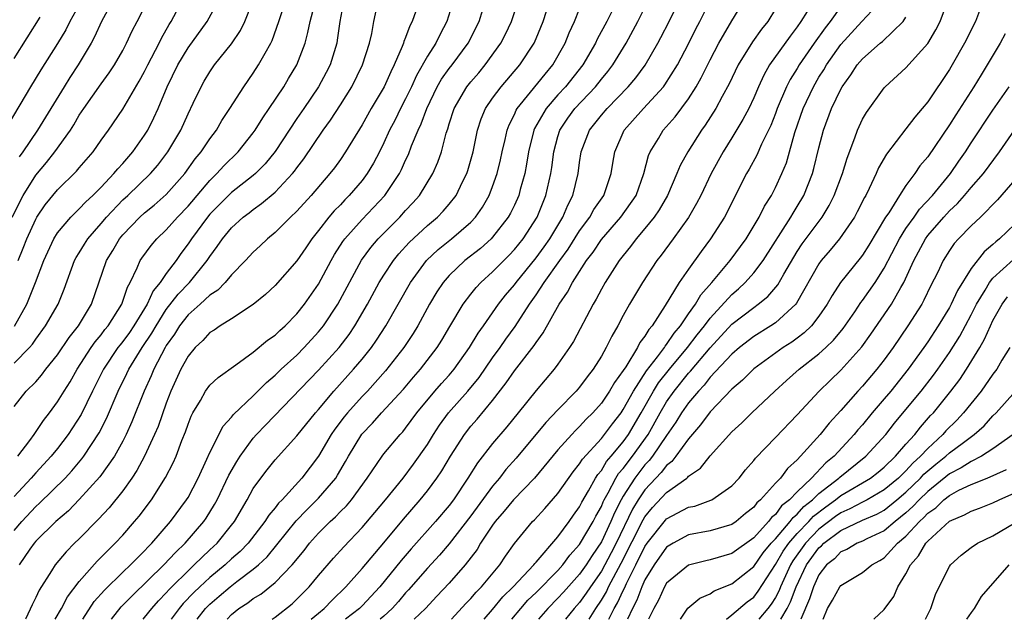
# Model space of a CAD drawing. Units: inches. Extents: x 2502000 to 2505000, y 1482000 to 1485000.
# Drawn here: x 2502870 to 2502960, y 1482000 to 1482055 of the extents above; entities that cross this region are included whole.
import ezdxf

# ---------------------------------------------------------------- set-up
doc = ezdxf.new("R2010")
doc.units = ezdxf.units.IN
doc.header["$MEASUREMENT"] = 0
doc.layers.add('LD25021482_2ft', color=206, linetype='Continuous')

msp = doc.modelspace()

# ---------------------------------------------------------------- linework, layer by layer
at = {"layer": 'LD25021482_2ft'}
for points, elevation in [([(2502869, 1482023.552), (2502870.426, 1482025), (2502870.692, 1482025.308), (2502871, 1482025.768), (2502871.903, 1482027), (2502873.064, 1482029), (2502873.618, 1482030.382), (2502874.573, 1482033), (2502874.722, 1482033.278), (2502875, 1482033.708), (2502875.474, 1482034.526), (2502875.775, 1482035), (2502877, 1482036.407), (2502877.489, 1482037), (2502879, 1482038.589), (2502879.452, 1482039), (2502881.557, 1482041), (2502882.226, 1482041.774), (2502883.151, 1482043), (2502884.327, 1482045), (2502885, 1482046.505), (2502885.481, 1482047.481), (2502886.19, 1482049), (2502886.487, 1482049.513), (2502887, 1482050.367), (2502887.441, 1482051), (2502889, 1482052.955), (2502889.825, 1482054.175), (2502890.22, 1482055), (2502891.572, 1482058.428)], 7798), ([(2502875.241, 1482057), (2502874.139, 1482055), (2502873.758, 1482054.242), (2502873, 1482052.958), (2502871.463, 1482050.537), (2502870.52, 1482049), (2502868.468, 1482045.532)], 7788), ([(2502868.843, 1482037), (2502869.839, 1482039), (2502871, 1482040.857), (2502871.977, 1482042.023), (2502872.754, 1482043), (2502874.179, 1482045), (2502874.499, 1482045.501), (2502875, 1482046.368), (2502875.414, 1482047), (2502877, 1482049.267), (2502877.739, 1482050.261), (2502878.226, 1482051), (2502879, 1482052.344), (2502879.349, 1482053), (2502879.862, 1482054.137), (2502880.32, 1482055), (2502881.322, 1482057)], 7792), ([(2502899.335, 1482057), (2502898.939, 1482055), (2502898.721, 1482053.279), (2502898.667, 1482053), (2502898.049, 1482051), (2502897.699, 1482050.301), (2502896.985, 1482049), (2502895.638, 1482047), (2502895, 1482046.08), (2502893, 1482043.035), (2502892.09, 1482041.909), (2502891.191, 1482041), (2502891, 1482040.835), (2502889, 1482039.267), (2502887, 1482037.269), (2502886.772, 1482037), (2502885.307, 1482035), (2502885, 1482034.53), (2502884.347, 1482033.653), (2502883.893, 1482033), (2502883, 1482031.822), (2502882.437, 1482031), (2502881.78, 1482030.22), (2502881.24, 1482029), (2502880.011, 1482027), (2502879.601, 1482026.399), (2502879, 1482025.564), (2502878.743, 1482025.257), (2502878.554, 1482025), (2502877.215, 1482023), (2502876.207, 1482021), (2502875.158, 1482018.842), (2502874.387, 1482017.613), (2502873.981, 1482017), (2502873, 1482015.718), (2502872.42, 1482015), (2502871, 1482013.476), (2502870.578, 1482013), (2502869, 1482011.291)], 7804), ([(2502869, 1482019.587), (2502870.108, 1482021), (2502871, 1482021.858), (2502871.535, 1482022.465), (2502871.933, 1482023), (2502873, 1482024.34), (2502874.064, 1482025.936), (2502874.92, 1482027), (2502876.129, 1482029), (2502877.502, 1482033), (2502878.07, 1482033.93), (2502878.686, 1482035), (2502879, 1482035.38), (2502880.56, 1482037), (2502881, 1482037.4), (2502881.891, 1482038.109), (2502883, 1482039.077), (2502884.694, 1482041), (2502885.65, 1482042.35), (2502886.204, 1482043), (2502887, 1482044.21), (2502887.602, 1482045), (2502888.11, 1482045.89), (2502888.839, 1482047), (2502890.114, 1482049), (2502891, 1482050.246), (2502891.491, 1482051), (2502892.077, 1482052.077), (2502892.614, 1482053), (2502892.743, 1482053.257), (2502893.342, 1482055), (2502893.978, 1482057)], 7800), ([(2502869.029, 1482026.97), (2502870.186, 1482029), (2502870.977, 1482031), (2502871.732, 1482033), (2502872.657, 1482035), (2502873, 1482035.549), (2502874.234, 1482037), (2502874.607, 1482037.393), (2502875, 1482037.756), (2502875.591, 1482038.409), (2502876.235, 1482039), (2502877, 1482039.766), (2502878.19, 1482041), (2502878.546, 1482041.454), (2502879, 1482041.933), (2502879.927, 1482043), (2502881, 1482044.531), (2502881.292, 1482045), (2502881.865, 1482046.134), (2502882.255, 1482047), (2502883.081, 1482049), (2502884.064, 1482051), (2502885, 1482052.566), (2502886.752, 1482055), (2502887.835, 1482057)], 7796), ([(2502869.351, 1482015), (2502870.446, 1482016.446), (2502870.855, 1482017), (2502871.704, 1482018.296), (2502872.255, 1482019), (2502873, 1482019.993), (2502873.607, 1482021), (2502874.148, 1482021.852), (2502874.811, 1482023), (2502876.103, 1482025), (2502876.464, 1482025.536), (2502877, 1482026.169), (2502877.352, 1482026.648), (2502877.647, 1482027), (2502878.918, 1482029), (2502879.428, 1482030.572), (2502879.683, 1482031), (2502880.333, 1482032.333), (2502880.6, 1482033), (2502880.761, 1482033.239), (2502881.597, 1482034.403), (2502882.125, 1482035), (2502883, 1482035.816), (2502884.021, 1482037), (2502885, 1482038.015), (2502887, 1482040.376), (2502887.653, 1482041), (2502888.288, 1482041.712), (2502889.609, 1482043), (2502891, 1482044.76), (2502891.169, 1482045), (2502891.859, 1482046.141), (2502892.47, 1482047), (2502893.804, 1482049), (2502894.247, 1482049.754), (2502895.01, 1482051), (2502895.766, 1482053), (2502896.026, 1482053.974), (2502896.219, 1482055), (2502896.749, 1482057)], 7802), ([(2502869.379, 1482033), (2502869.853, 1482034.147), (2502870.173, 1482035), (2502871, 1482036.814), (2502871.111, 1482037), (2502871.877, 1482038.123), (2502873, 1482039.505), (2502874.757, 1482041.243), (2502875, 1482041.549), (2502876.261, 1482043), (2502877, 1482044.069), (2502877.671, 1482045), (2502879, 1482046.947), (2502880.506, 1482049.494), (2502881, 1482050.402), (2502881.292, 1482051), (2502882.337, 1482053), (2502882.544, 1482053.456), (2502883.266, 1482054.734), (2502883.436, 1482055), (2502884.67, 1482057.33)], 7794), ([(2502878.128, 1482057), (2502877.042, 1482055), (2502876.412, 1482053.588), (2502876.091, 1482053), (2502874.907, 1482051), (2502874.142, 1482049.859), (2502873.597, 1482049), (2502871.154, 1482045), (2502869.807, 1482043), (2502869.463, 1482042.537)], 7790), ([(2502909.392, 1482057), (2502908.802, 1482055), (2502908.176, 1482053.823), (2502907.775, 1482053), (2502907, 1482051.814), (2502905.986, 1482050.014), (2502905.537, 1482049), (2502905, 1482047.875), (2502904.536, 1482047), (2502904.033, 1482045.966), (2502903.533, 1482045), (2502903, 1482043.825), (2502902.586, 1482043), (2502902.037, 1482041.963), (2502901.463, 1482041), (2502901, 1482040.383), (2502899.825, 1482039), (2502899.41, 1482038.59), (2502899, 1482038.141), (2502898.431, 1482037.569), (2502897.955, 1482037), (2502897, 1482035.769), (2502896.376, 1482035), (2502895.812, 1482034.188), (2502895, 1482032.972), (2502893, 1482030.722), (2502892.11, 1482029.89), (2502891, 1482028.969), (2502889, 1482027.655), (2502887.941, 1482027), (2502887.387, 1482026.613), (2502887, 1482026.374), (2502886.351, 1482025.649), (2502885.662, 1482025), (2502885, 1482024.207), (2502884.347, 1482023), (2502883.43, 1482021), (2502883, 1482019.871), (2502882.249, 1482017.751), (2502881.92, 1482017), (2502880.98, 1482015), (2502880.303, 1482013.697), (2502879.841, 1482013), (2502879, 1482011.829), (2502877.741, 1482010.259), (2502876.779, 1482009.221), (2502875, 1482007.419), (2502874.557, 1482007), (2502873.779, 1482006.221), (2502872.779, 1482005), (2502872.451, 1482004.451), (2502871.321, 1482002.679), (2502871, 1482001.995), (2502870.654, 1482001.346), (2502870.084, 1482000.084), (2502870.042, 1482000)], 7810), ([(2502875.312, 1482000), (2502876.374, 1482001.626), (2502877.314, 1482002.686), (2502879, 1482004.331), (2502879.716, 1482005), (2502880.341, 1482005.659), (2502881, 1482006.297), (2502881.334, 1482006.666), (2502881.675, 1482007), (2502883.393, 1482009), (2502884.87, 1482011), (2502885, 1482011.22), (2502885.931, 1482013), (2502886.727, 1482014.727), (2502887, 1482015.357), (2502888.23, 1482017.77), (2502889, 1482018.596), (2502889.171, 1482018.829), (2502891, 1482020.55), (2502892.21, 1482021.79), (2502893, 1482022.462), (2502893.553, 1482023), (2502895, 1482024.315), (2502895.684, 1482025), (2502897, 1482026.441), (2502897.446, 1482027), (2502898.774, 1482029), (2502900.947, 1482033.052), (2502901.799, 1482034.201), (2502902.486, 1482035), (2502904.46, 1482037), (2502905, 1482037.607), (2502905.677, 1482038.323), (2502906.267, 1482039), (2502907.493, 1482041), (2502907.957, 1482042.043), (2502908.286, 1482043), (2502908.733, 1482044.733), (2502908.874, 1482045.126), (2502909, 1482045.575), (2502909.456, 1482047), (2502910.629, 1482049), (2502911, 1482049.461), (2502911.72, 1482050.28), (2502912.314, 1482051), (2502913.744, 1482053), (2502914.17, 1482053.831), (2502914.727, 1482055), (2502915.37, 1482057)], 7814), ([(2502924.472, 1482057), (2502923.49, 1482055), (2502922.62, 1482053.38), (2502922.452, 1482053), (2502921.284, 1482051), (2502919.691, 1482049), (2502919, 1482048.245), (2502917.912, 1482047), (2502916.856, 1482045.144), (2502916.794, 1482045), (2502916.309, 1482043), (2502916.128, 1482041.871), (2502915.954, 1482041), (2502915.533, 1482039.533), (2502915.396, 1482039), (2502915, 1482038.111), (2502914.642, 1482037.358), (2502914.442, 1482037), (2502913, 1482035.15), (2502912.857, 1482035), (2502911.875, 1482034.125), (2502910.456, 1482033), (2502909, 1482031.618), (2502908.464, 1482031), (2502907.876, 1482030.124), (2502907.207, 1482029), (2502906.121, 1482027), (2502905.699, 1482026.301), (2502904.849, 1482025), (2502903.154, 1482022.846), (2502901.485, 1482021), (2502901, 1482020.499), (2502899.657, 1482019), (2502899.362, 1482018.638), (2502898.501, 1482017.499), (2502898.169, 1482017), (2502897, 1482014.996), (2502895.467, 1482013), (2502893.639, 1482011), (2502893.315, 1482010.685), (2502893, 1482010.26), (2502892.419, 1482009.581), (2502892.073, 1482009), (2502890.528, 1482007), (2502889.775, 1482006.225), (2502889, 1482005.558), (2502888.398, 1482005), (2502887, 1482003.858), (2502886.068, 1482003), (2502885.527, 1482002.473), (2502884.549, 1482001.451), (2502884.171, 1482001), (2502883.447, 1482000)], 7820), ([(2502885.83, 1482000), (2502886.606, 1482001), (2502887, 1482001.4), (2502887.867, 1482002.133), (2502888.856, 1482003), (2502889.494, 1482003.494), (2502891, 1482004.603), (2502891.473, 1482005), (2502892.262, 1482005.738), (2502894.939, 1482009.061), (2502895.921, 1482010.079), (2502897, 1482011.134), (2502898.571, 1482013), (2502898.741, 1482013.259), (2502899.481, 1482014.519), (2502899.741, 1482015), (2502900.967, 1482017.033), (2502901.949, 1482018.051), (2502902.787, 1482019), (2502904.813, 1482021.187), (2502905.73, 1482022.271), (2502906.372, 1482023), (2502907.908, 1482025), (2502908.327, 1482025.673), (2502909.06, 1482026.941), (2502910.289, 1482029), (2502911, 1482029.922), (2502911.479, 1482030.521), (2502911.927, 1482031), (2502913, 1482031.967), (2502914.508, 1482033.492), (2502915, 1482034.011), (2502915.807, 1482035), (2502917.093, 1482037), (2502917.889, 1482039), (2502918.347, 1482041), (2502918.437, 1482041.563), (2502918.623, 1482043), (2502919, 1482044.407), (2502919.181, 1482045), (2502919.907, 1482046.093), (2502920.567, 1482047), (2502922.453, 1482049), (2502923, 1482049.694), (2502923.599, 1482050.401), (2502924.049, 1482051), (2502925.264, 1482053), (2502926.34, 1482055), (2502927.339, 1482057)], 7822), ([(2502888.588, 1482000), (2502889, 1482000.446), (2502889.665, 1482001), (2502890.482, 1482001.518), (2502891, 1482001.923), (2502891.682, 1482002.318), (2502893, 1482003.374), (2502894.568, 1482005), (2502895.663, 1482006.337), (2502896.172, 1482007), (2502897, 1482007.922), (2502898.074, 1482009), (2502898.562, 1482009.438), (2502899, 1482009.908), (2502899.553, 1482010.447), (2502900.016, 1482011), (2502901.48, 1482013), (2502902.833, 1482015), (2502903, 1482015.219), (2502904.485, 1482017), (2502904.739, 1482017.261), (2502905, 1482017.574), (2502906.042, 1482019), (2502907.687, 1482021), (2502908.294, 1482021.706), (2502909, 1482022.475), (2502909.454, 1482023), (2502910.885, 1482025), (2502911.661, 1482026.339), (2502912.147, 1482027), (2502913.547, 1482029), (2502914.186, 1482029.814), (2502915, 1482030.78), (2502915.156, 1482031), (2502917, 1482033.243), (2502917.74, 1482034.26), (2502918.256, 1482035), (2502919.454, 1482037), (2502919.902, 1482038.098), (2502920.369, 1482039), (2502920.864, 1482041), (2502921, 1482042.038), (2502921.147, 1482043), (2502921.906, 1482045), (2502923, 1482046.383), (2502923.521, 1482047), (2502925.464, 1482049), (2502926.172, 1482049.828), (2502927.027, 1482050.973), (2502928.197, 1482053), (2502928.476, 1482053.524), (2502929.219, 1482055), (2502930.178, 1482057)], 7824), ([(2502892.717, 1482000), (2502893, 1482000.205), (2502894.568, 1482001.432), (2502895, 1482001.841), (2502896.134, 1482003), (2502897, 1482004.039), (2502898.373, 1482005.627), (2502899.318, 1482006.682), (2502901, 1482008.432), (2502902.186, 1482009.814), (2502903.162, 1482011), (2502904.762, 1482013), (2502905.727, 1482014.273), (2502907, 1482016.09), (2502907.555, 1482017), (2502908.128, 1482017.872), (2502908.93, 1482019), (2502910.712, 1482021), (2502911.758, 1482022.242), (2502913, 1482024.051), (2502913.69, 1482025), (2502914.223, 1482025.778), (2502915.071, 1482026.929), (2502916.396, 1482029), (2502917, 1482029.859), (2502917.746, 1482031), (2502919.165, 1482033), (2502919.938, 1482034.063), (2502921, 1482035.754), (2502921.922, 1482037), (2502922.302, 1482037.698), (2502923.212, 1482039), (2502923.905, 1482041), (2502924.044, 1482041.955), (2502924.229, 1482043), (2502925.094, 1482045), (2502926.871, 1482047), (2502928.717, 1482049), (2502928.842, 1482049.158), (2502930.002, 1482051), (2502931, 1482052.935), (2502931.68, 1482054.32), (2502932.042, 1482055), (2502933.016, 1482057)], 7826), ([(2502896.332, 1482000), (2502897, 1482000.575), (2502897.525, 1482001), (2502898.239, 1482001.761), (2502899.505, 1482003), (2502901, 1482004.681), (2502903, 1482007.047), (2502904.793, 1482009.207), (2502906.349, 1482011), (2502907, 1482011.809), (2502907.876, 1482013), (2502908.328, 1482013.672), (2502909.118, 1482015), (2502910.412, 1482017), (2502911, 1482017.757), (2502911.58, 1482018.42), (2502913, 1482020.119), (2502914.258, 1482021.742), (2502915, 1482022.849), (2502916.822, 1482025.178), (2502917, 1482025.465), (2502917.651, 1482026.349), (2502919.13, 1482029), (2502919.894, 1482030.106), (2502920.354, 1482031), (2502921.645, 1482033), (2502922.235, 1482033.765), (2502923, 1482034.932), (2502924.787, 1482037), (2502926.196, 1482039), (2502926.907, 1482041), (2502927.329, 1482042.671), (2502927.471, 1482043), (2502928.244, 1482044.243), (2502928.688, 1482045), (2502929.776, 1482046.224), (2502931, 1482047.877), (2502931.713, 1482049), (2502932.181, 1482049.819), (2502933, 1482051.48), (2502933.802, 1482053), (2502935, 1482055.051), (2502936.17, 1482057)], 7828), ([(2502909.217, 1482000), (2502910.545, 1482001.455), (2502911, 1482001.919), (2502911.49, 1482002.51), (2502911.984, 1482003), (2502913.656, 1482005), (2502914.189, 1482005.812), (2502915.016, 1482006.984), (2502916.663, 1482009), (2502916.836, 1482009.163), (2502917.797, 1482010.202), (2502919, 1482011.569), (2502920.417, 1482013.583), (2502921, 1482014.289), (2502921.267, 1482014.733), (2502923, 1482016.629), (2502923.298, 1482017), (2502924.018, 1482017.982), (2502924.803, 1482019), (2502925, 1482019.288), (2502925.936, 1482021), (2502927.134, 1482022.865), (2502928.158, 1482024.158), (2502928.792, 1482025), (2502928.867, 1482025.133), (2502929, 1482025.28), (2502929.682, 1482026.318), (2502930.263, 1482027), (2502931, 1482028.091), (2502931.638, 1482029), (2502932.139, 1482029.861), (2502933.149, 1482031), (2502934.834, 1482033), (2502936.3, 1482035), (2502937.508, 1482037), (2502938.003, 1482037.997), (2502938.633, 1482039), (2502939, 1482039.716), (2502939.592, 1482041), (2502940.002, 1482041.998), (2502940.293, 1482043), (2502940.781, 1482044.781), (2502941.543, 1482047), (2502942.485, 1482049), (2502943, 1482049.875), (2502943.439, 1482050.561), (2502943.683, 1482051), (2502945, 1482052.873), (2502946.957, 1482055), (2502948.769, 1482057)], 7836), ([(2502914.766, 1482000), (2502915.586, 1482001), (2502916.251, 1482001.749), (2502917, 1482002.479), (2502919, 1482004.503), (2502919.445, 1482005), (2502920.111, 1482005.889), (2502921, 1482006.884), (2502922.251, 1482009), (2502922.498, 1482009.502), (2502923, 1482010.386), (2502923.177, 1482010.823), (2502923.268, 1482011), (2502923.632, 1482011.632), (2502924.34, 1482013), (2502924.586, 1482013.414), (2502925, 1482013.88), (2502925.856, 1482015), (2502927.293, 1482017), (2502928.416, 1482019), (2502929, 1482019.999), (2502929.692, 1482021), (2502931, 1482022.632), (2502931.183, 1482022.818), (2502933, 1482024.991), (2502935, 1482027.147), (2502937, 1482028.696), (2502937.426, 1482029), (2502938.292, 1482029.708), (2502939.214, 1482030.785), (2502939.761, 1482031.761), (2502940.676, 1482033.324), (2502941, 1482033.832), (2502941.468, 1482034.532), (2502943.282, 1482037), (2502943.929, 1482038.071), (2502944.395, 1482039), (2502945.156, 1482041), (2502945.581, 1482042.42), (2502946.308, 1482044.308), (2502946.539, 1482045), (2502947, 1482045.999), (2502947.365, 1482046.635), (2502949, 1482048.891), (2502949.098, 1482049), (2502951, 1482050.732), (2502953, 1482052.985), (2502953.755, 1482054.245), (2502954.13, 1482055), (2502954.92, 1482057.08)], 7840), ([(2502958.139, 1482057), (2502957.393, 1482055), (2502956.376, 1482053), (2502955.246, 1482051), (2502955, 1482050.59), (2502953, 1482047.615), (2502952.494, 1482047), (2502951.803, 1482046.197), (2502951, 1482045.108), (2502949.197, 1482042.803), (2502948.477, 1482041.523), (2502948.267, 1482041), (2502947.62, 1482039.62), (2502947.304, 1482039), (2502947.188, 1482038.812), (2502946.525, 1482037.474), (2502946.27, 1482037), (2502944.9, 1482035), (2502944.041, 1482033.959), (2502943.206, 1482033), (2502943, 1482032.711), (2502940.926, 1482029.074), (2502940.862, 1482029), (2502939, 1482027.285), (2502938.585, 1482027), (2502937, 1482026.007), (2502935.702, 1482025), (2502935, 1482024.395), (2502933, 1482022.263), (2502932.452, 1482021.549), (2502931.912, 1482021), (2502931, 1482019.913), (2502930.372, 1482019), (2502929.853, 1482018.147), (2502929, 1482016.919), (2502927.698, 1482015), (2502927.398, 1482014.602), (2502927, 1482014.199), (2502926.072, 1482013), (2502925, 1482011.327), (2502924.812, 1482011), (2502924.201, 1482009.799), (2502923.877, 1482009), (2502923, 1482007.135), (2502922.142, 1482005.859), (2502921.589, 1482005), (2502921, 1482004.158), (2502919.515, 1482002.485), (2502919, 1482001.934), (2502918.07, 1482001), (2502917.208, 1482000)], 7842), ([(2502869, 1482008.157), (2502869.721, 1482009), (2502871, 1482010.385), (2502871.329, 1482010.671), (2502873.689, 1482013), (2502874.325, 1482013.675), (2502875.247, 1482014.753), (2502875.428, 1482015), (2502876.84, 1482017.16), (2502877.51, 1482018.49), (2502878.581, 1482021), (2502879.38, 1482022.62), (2502879.549, 1482023), (2502880.791, 1482025), (2502881.678, 1482026.322), (2502882.053, 1482027), (2502883, 1482028.496), (2502884.082, 1482029.918), (2502885.134, 1482031), (2502886.754, 1482033), (2502887, 1482033.384), (2502887.691, 1482034.309), (2502888.163, 1482035), (2502889, 1482036.012), (2502890.079, 1482037), (2502890.607, 1482037.393), (2502891, 1482037.712), (2502891.76, 1482038.239), (2502893, 1482039.306), (2502894.606, 1482041), (2502894.784, 1482041.216), (2502895, 1482041.53), (2502895.639, 1482042.361), (2502897.423, 1482045), (2502898.089, 1482045.91), (2502899, 1482047.318), (2502900.045, 1482049), (2502901.047, 1482051), (2502901.689, 1482053), (2502901.9, 1482053.9), (2502902.072, 1482055), (2502902.399, 1482056.399)], 7806), ([(2502905.953, 1482055.953), (2502905.604, 1482055), (2502905.39, 1482054.61), (2502905, 1482053.529), (2502904.838, 1482053.162), (2502904.801, 1482053), (2502904.688, 1482052.688), (2502903.953, 1482051), (2502903.627, 1482050.373), (2502903.022, 1482049), (2502901.842, 1482047), (2502901, 1482045.494), (2502899.486, 1482043), (2502899, 1482042.289), (2502898.46, 1482041.54), (2502898.046, 1482041), (2502896.313, 1482039), (2502895, 1482037.552), (2502894.417, 1482037), (2502893, 1482035.582), (2502892.299, 1482035), (2502891.641, 1482034.36), (2502891, 1482033.782), (2502890.278, 1482033), (2502889, 1482031.681), (2502888.425, 1482031), (2502887.73, 1482030.27), (2502887, 1482029.809), (2502886.12, 1482029), (2502885, 1482028.007), (2502884.212, 1482027), (2502883.758, 1482026.242), (2502883, 1482025.189), (2502882.888, 1482025), (2502881.85, 1482023), (2502881.612, 1482022.387), (2502880.966, 1482021), (2502879.839, 1482018.161), (2502879.304, 1482017), (2502879, 1482016.404), (2502878.239, 1482015), (2502876.902, 1482013.098), (2502875, 1482011.011), (2502874.009, 1482009.991), (2502872.858, 1482009), (2502871, 1482007.186), (2502870.842, 1482007), (2502870.461, 1482006.461), (2502869.463, 1482005)], 7808), ([(2502872.792, 1482000), (2502873.35, 1482001), (2502873.921, 1482002.079), (2502875, 1482003.487), (2502876.646, 1482005.354), (2502878.309, 1482007), (2502879, 1482007.751), (2502880.087, 1482009), (2502880.501, 1482009.499), (2502881.638, 1482011), (2502882.941, 1482013.059), (2502883.617, 1482014.383), (2502883.892, 1482015), (2502884.437, 1482016.437), (2502884.764, 1482017.236), (2502885, 1482017.939), (2502885.297, 1482018.703), (2502885.449, 1482019), (2502886.131, 1482020.131), (2502886.61, 1482021), (2502887, 1482021.528), (2502887.757, 1482022.242), (2502889.406, 1482023.406), (2502891, 1482024.582), (2502892.312, 1482025.688), (2502893, 1482026.156), (2502893.425, 1482026.575), (2502893.915, 1482027), (2502895, 1482028.097), (2502895.713, 1482029), (2502897, 1482030.845), (2502898.142, 1482033), (2502898.451, 1482033.549), (2502899.237, 1482034.762), (2502899.415, 1482035), (2502901, 1482036.779), (2502903.092, 1482039), (2502904.425, 1482041), (2502904.623, 1482041.377), (2502905, 1482042.237), (2502905.253, 1482042.747), (2502905.546, 1482043.545), (2502906.147, 1482045), (2502906.429, 1482045.571), (2502906.939, 1482047), (2502907.908, 1482049), (2502908.301, 1482049.698), (2502909, 1482050.668), (2502909.265, 1482051), (2502910.764, 1482053), (2502911.756, 1482055), (2502912.113, 1482056.113)], 7812), ([(2502877.952, 1482000), (2502878.863, 1482001.137), (2502879.853, 1482002.147), (2502882.785, 1482005), (2502883.844, 1482006.156), (2502884.74, 1482007), (2502886.457, 1482009), (2502886.679, 1482009.321), (2502887.444, 1482010.556), (2502887.679, 1482011), (2502888.741, 1482013.259), (2502889.472, 1482014.529), (2502889.776, 1482015), (2502891, 1482016.662), (2502891.297, 1482017), (2502892.127, 1482017.873), (2502897, 1482022.908), (2502898.878, 1482025), (2502899.797, 1482026.203), (2502900.335, 1482027), (2502901.507, 1482029), (2502902.583, 1482031), (2502903, 1482031.675), (2502903.876, 1482033), (2502904.38, 1482033.62), (2502905.332, 1482034.668), (2502907, 1482036.234), (2502907.918, 1482037), (2502908.451, 1482037.549), (2502909, 1482038.19), (2502909.647, 1482039), (2502910.244, 1482040.244), (2502910.63, 1482041), (2502910.725, 1482041.275), (2502911.206, 1482043), (2502911.618, 1482045), (2502911.95, 1482046.05), (2502912.353, 1482047), (2502913, 1482047.931), (2502913.787, 1482049), (2502915.505, 1482051), (2502916.808, 1482053), (2502917, 1482053.439), (2502917.631, 1482055), (2502917.955, 1482055.955)], 7816), ([(2502880.864, 1482000), (2502881, 1482000.156), (2502881.657, 1482001), (2502882.285, 1482001.715), (2502883, 1482002.441), (2502883.255, 1482002.745), (2502883.503, 1482003), (2502885, 1482004.474), (2502885.574, 1482005), (2502887, 1482006.386), (2502887.663, 1482007), (2502889, 1482008.648), (2502889.276, 1482009), (2502890.441, 1482011), (2502891, 1482012.027), (2502891.684, 1482013), (2502892.26, 1482013.74), (2502893, 1482014.67), (2502895, 1482016.867), (2502896.725, 1482019), (2502897, 1482019.308), (2502898.414, 1482021), (2502900.218, 1482023), (2502901, 1482023.942), (2502901.85, 1482025), (2502902.327, 1482025.673), (2502903.18, 1482027), (2502905.446, 1482031), (2502906.908, 1482033), (2502907.985, 1482034.015), (2502909.206, 1482035), (2502911, 1482036.544), (2502911.436, 1482037), (2502912.077, 1482037.923), (2502912.686, 1482039), (2502913, 1482039.818), (2502913.408, 1482041), (2502913.715, 1482042.285), (2502913.864, 1482043), (2502914.14, 1482044.14), (2502914.327, 1482045), (2502914.508, 1482045.492), (2502915, 1482046.447), (2502915.166, 1482046.835), (2502915.262, 1482047), (2502916.482, 1482048.483), (2502917.834, 1482050.166), (2502918.547, 1482051), (2502919.665, 1482053), (2502920.038, 1482053.962), (2502920.523, 1482055), (2502921, 1482056.155)], 7818), ([(2502939, 1482056.15), (2502938.305, 1482055), (2502937.717, 1482054.283), (2502936.886, 1482053.113), (2502935.578, 1482051), (2502934.741, 1482049.259), (2502934.11, 1482048.111), (2502933.523, 1482047), (2502932.546, 1482045.454), (2502932.214, 1482045), (2502930.931, 1482043), (2502930.243, 1482041.757), (2502929.942, 1482041), (2502929.076, 1482039), (2502928.32, 1482037.68), (2502927.849, 1482037), (2502927, 1482035.939), (2502926.196, 1482035), (2502925.687, 1482034.313), (2502925, 1482033.474), (2502924.639, 1482033), (2502923.359, 1482031), (2502923, 1482030.366), (2502922.532, 1482029.468), (2502922.245, 1482029), (2502920.434, 1482025.566), (2502920.07, 1482025), (2502919, 1482023.483), (2502918.643, 1482023), (2502917, 1482021.062), (2502915.361, 1482019), (2502914.298, 1482017.702), (2502913, 1482016.18), (2502911.605, 1482014.396), (2502910.732, 1482013), (2502909.391, 1482011), (2502909, 1482010.482), (2502907.755, 1482009), (2502905.519, 1482006.481), (2502904.596, 1482005.404), (2502902.633, 1482003), (2502901, 1482001.246), (2502900.753, 1482001), (2502899.466, 1482000)], 7830), ([(2502941.914, 1482055.913), (2502941.346, 1482055), (2502941, 1482054.506), (2502940.34, 1482053.66), (2502938.469, 1482051), (2502937.93, 1482050.07), (2502937.439, 1482049), (2502937, 1482047.965), (2502936.544, 1482047), (2502936.015, 1482045.985), (2502935, 1482044.298), (2502934.196, 1482043), (2502933.101, 1482041), (2502932.13, 1482039), (2502931.75, 1482038.25), (2502931, 1482036.979), (2502929.59, 1482035), (2502928.495, 1482033.506), (2502928.095, 1482033), (2502926.772, 1482031), (2502925.589, 1482029), (2502925, 1482027.942), (2502924.504, 1482027), (2502923.949, 1482026.051), (2502923.451, 1482025), (2502923, 1482024.202), (2502922.244, 1482023), (2502921.695, 1482022.305), (2502921, 1482021.372), (2502920.684, 1482021), (2502919, 1482019.265), (2502917.898, 1482018.102), (2502915.167, 1482014.833), (2502914.228, 1482013.772), (2502913.637, 1482013), (2502913, 1482012.254), (2502911, 1482009.533), (2502909, 1482006.938), (2502908.108, 1482005.891), (2502907, 1482004.699), (2502905.279, 1482002.721), (2502905, 1482002.425), (2502904.348, 1482001.652), (2502903.76, 1482001), (2502903, 1482000.28), (2502902.664, 1482000)], 7832), ([(2502945, 1482056.365), (2502944.029, 1482055), (2502943.571, 1482054.429), (2502942.555, 1482053), (2502941.186, 1482051), (2502941, 1482050.68), (2502940.349, 1482049.651), (2502940.024, 1482049), (2502939.171, 1482047), (2502939, 1482046.528), (2502938.563, 1482045.437), (2502937.724, 1482043.723), (2502937.287, 1482042.713), (2502936.588, 1482041.412), (2502936.349, 1482041), (2502934.308, 1482037), (2502933.045, 1482035), (2502932.157, 1482033.843), (2502931, 1482032.22), (2502930.154, 1482031), (2502928.868, 1482028.867), (2502927.658, 1482027), (2502927.347, 1482026.654), (2502927, 1482026.047), (2502926.544, 1482025.455), (2502926.324, 1482025), (2502925.232, 1482023.232), (2502925, 1482022.879), (2502924.208, 1482021.792), (2502923.755, 1482021), (2502923, 1482019.883), (2502922.211, 1482019), (2502921.601, 1482018.399), (2502921, 1482017.738), (2502920.619, 1482017.381), (2502920.267, 1482017), (2502919, 1482015.593), (2502916.838, 1482013), (2502914.923, 1482011), (2502914.065, 1482009.935), (2502913.238, 1482009), (2502913, 1482008.667), (2502911.896, 1482007), (2502911.566, 1482006.434), (2502910.472, 1482005), (2502909, 1482003.319), (2502907.885, 1482002.115), (2502906.822, 1482001), (2502905.802, 1482000)], 7834), ([(2502869, 1482051.58), (2502871.392, 1482055.392)], 7786), ([(2502912.207, 1482000), (2502913, 1482000.917), (2502913.94, 1482002.06), (2502914.903, 1482003), (2502916.779, 1482005), (2502916.866, 1482005.134), (2502917, 1482005.269), (2502919, 1482007.597), (2502920.039, 1482009), (2502920.427, 1482009.574), (2502921, 1482010.348), (2502921.215, 1482010.785), (2502921.827, 1482011.827), (2502922.466, 1482013), (2502922.667, 1482013.333), (2502923, 1482013.703), (2502923.484, 1482014.516), (2502923.913, 1482015), (2502925, 1482016.318), (2502925.49, 1482017), (2502926.668, 1482019), (2502927.8, 1482021), (2502928.257, 1482021.743), (2502929.257, 1482023), (2502930.929, 1482025), (2502931.816, 1482026.184), (2502932.471, 1482027), (2502933, 1482027.716), (2502935, 1482029.893), (2502935.597, 1482030.403), (2502936.232, 1482031), (2502937, 1482031.863), (2502937.863, 1482033), (2502940.421, 1482037), (2502940.625, 1482037.375), (2502941, 1482037.973), (2502941.604, 1482039), (2502942.407, 1482041), (2502942.541, 1482041.459), (2502943, 1482043.374), (2502943.409, 1482045), (2502944.153, 1482047), (2502945, 1482048.775), (2502945.126, 1482049), (2502945.92, 1482050.08), (2502946.511, 1482051), (2502947, 1482051.572), (2502948.63, 1482053), (2502948.837, 1482053.163), (2502950.729, 1482055), (2502951, 1482055.383)], 7838), ([(2502960.13, 1482053.87), (2502959.67, 1482053), (2502958.48, 1482051), (2502957.909, 1482050.091), (2502957.249, 1482049), (2502955.581, 1482046.418), (2502955, 1482045.487), (2502953, 1482042.557), (2502952.29, 1482041.71), (2502951.821, 1482041), (2502951, 1482039.899), (2502950.405, 1482039), (2502949.41, 1482037.409), (2502949.128, 1482037), (2502947.584, 1482034.415), (2502947, 1482033.497), (2502946.788, 1482033.212), (2502944.992, 1482031), (2502944.207, 1482029.793), (2502943.77, 1482029), (2502943, 1482027.884), (2502942.306, 1482027), (2502941.648, 1482026.352), (2502941, 1482025.865), (2502940.504, 1482025.496), (2502939.718, 1482025), (2502937, 1482023.046), (2502935.987, 1482022.013), (2502935, 1482021.174), (2502933, 1482019.099), (2502932.114, 1482017.886), (2502931, 1482016.612), (2502929.835, 1482015), (2502929.475, 1482014.525), (2502929, 1482014.166), (2502928.499, 1482013.501), (2502928.004, 1482013), (2502927, 1482011.922), (2502926.382, 1482011), (2502925.858, 1482010.142), (2502924.345, 1482007), (2502923.892, 1482006.108), (2502923, 1482004.436), (2502921.998, 1482003), (2502921.605, 1482002.395), (2502921, 1482001.547), (2502920.507, 1482001), (2502919.687, 1482000)], 7844), ([(2502921.865, 1482000), (2502922.493, 1482001), (2502923, 1482001.751), (2502923.457, 1482002.543), (2502923.667, 1482003), (2502924.825, 1482005.175), (2502926.836, 1482009.164), (2502927, 1482009.432), (2502927.711, 1482010.288), (2502929, 1482011.669), (2502930.845, 1482013), (2502930.933, 1482013.067), (2502931, 1482013.155), (2502932.1, 1482013.9), (2502933, 1482015.047), (2502935, 1482017.254), (2502935.912, 1482018.088), (2502936.842, 1482019), (2502938.943, 1482021), (2502940.023, 1482021.977), (2502941.183, 1482023), (2502943, 1482024.413), (2502943.639, 1482025), (2502944.334, 1482025.666), (2502945.238, 1482026.762), (2502946.286, 1482028.286), (2502946.855, 1482029.144), (2502947, 1482029.326), (2502948.159, 1482031), (2502949, 1482032.294), (2502950.398, 1482035), (2502951, 1482035.947), (2502951.75, 1482037), (2502952.256, 1482037.744), (2502953.435, 1482039), (2502955.081, 1482041), (2502955.857, 1482042.143), (2502956.47, 1482043), (2502957, 1482043.827), (2502959, 1482046.827), (2502960.479, 1482049)], 7846), ([(2502923.685, 1482000), (2502924.177, 1482001), (2502924.478, 1482001.522), (2502925, 1482002.656), (2502925.12, 1482002.88), (2502925.307, 1482003.307), (2502926.161, 1482005), (2502927, 1482006.714), (2502927.201, 1482007), (2502928.882, 1482009.118), (2502929, 1482009.243), (2502931, 1482010.31), (2502931.576, 1482010.424), (2502933.048, 1482010.951), (2502933.146, 1482011), (2502935, 1482012.289), (2502935.663, 1482013), (2502936.25, 1482013.75), (2502937, 1482014.602), (2502937.168, 1482014.832), (2502939, 1482016.716), (2502941, 1482018.807), (2502943.023, 1482021), (2502944.018, 1482021.982), (2502945, 1482022.925), (2502946.937, 1482025.063), (2502947.776, 1482026.224), (2502949.662, 1482029), (2502950.524, 1482030.524), (2502950.811, 1482031), (2502951.721, 1482033), (2502952.782, 1482035), (2502953, 1482035.297), (2502954.48, 1482037), (2502955, 1482037.567), (2502955.743, 1482038.257), (2502956.392, 1482039), (2502957, 1482039.729), (2502958.116, 1482041), (2502959.604, 1482043), (2502960.985, 1482045.015)], 7848), ([(2502961, 1482040.434), (2502959.415, 1482038.585), (2502957.849, 1482037), (2502957, 1482036.186), (2502955.842, 1482035), (2502955.44, 1482034.56), (2502955, 1482033.927), (2502954.406, 1482033), (2502953.885, 1482031.885), (2502953.292, 1482030.708), (2502952.65, 1482029.35), (2502952.451, 1482029), (2502951.18, 1482027), (2502949.813, 1482025), (2502949, 1482023.88), (2502948.318, 1482023), (2502947, 1482021.464), (2502946.564, 1482021), (2502945, 1482019.21), (2502943.946, 1482018.053), (2502943.123, 1482017), (2502941.314, 1482015), (2502941, 1482014.67), (2502940.112, 1482013.888), (2502939.457, 1482013), (2502939, 1482012.516), (2502937.641, 1482011), (2502937.291, 1482010.709), (2502937, 1482010.327), (2502936.256, 1482009.744), (2502935.387, 1482009), (2502935, 1482008.727), (2502933, 1482008.141), (2502931, 1482007.76), (2502929.584, 1482007), (2502929, 1482006.633), (2502927.86, 1482005), (2502927, 1482003.621), (2502926.712, 1482003), (2502926.25, 1482001.75), (2502925.848, 1482001), (2502925.409, 1482000)], 7850), ([(2502961, 1482036.358), (2502959.601, 1482035), (2502959.262, 1482034.738), (2502959, 1482034.491), (2502958.183, 1482033.817), (2502957, 1482032.269), (2502955.736, 1482030.264), (2502955.161, 1482029), (2502955, 1482028.701), (2502953.971, 1482027), (2502953, 1482025.516), (2502952.645, 1482025), (2502951.207, 1482023), (2502949.604, 1482021), (2502949, 1482020.272), (2502947.905, 1482019), (2502947, 1482017.894), (2502946.582, 1482017.418), (2502946.25, 1482017), (2502944.393, 1482015), (2502943.619, 1482014.381), (2502942.312, 1482013), (2502941, 1482011.738), (2502940.294, 1482011), (2502939.571, 1482010.429), (2502939, 1482009.656), (2502938.642, 1482009.358), (2502938.369, 1482009), (2502937, 1482007.508), (2502935, 1482006.048), (2502933, 1482005.468), (2502932.608, 1482005.391), (2502931, 1482004.974), (2502929, 1482003.33), (2502928.803, 1482003), (2502928.243, 1482001.757), (2502927.808, 1482001), (2502927.34, 1482000)], 7852), ([(2502930.27, 1482000), (2502930.959, 1482001.041), (2502932.05, 1482001.95), (2502933, 1482002.36), (2502933.381, 1482002.618), (2502935, 1482003.254), (2502937, 1482004.852), (2502937.882, 1482006.118), (2502938.612, 1482007), (2502939, 1482007.417), (2502940.343, 1482009), (2502940.623, 1482009.378), (2502941, 1482009.676), (2502941.623, 1482010.378), (2502942.416, 1482011), (2502943, 1482011.567), (2502944.835, 1482013), (2502944.914, 1482013.086), (2502947.324, 1482015), (2502949.149, 1482017), (2502949.954, 1482018.046), (2502951, 1482019.294), (2502952.392, 1482021), (2502953.534, 1482022.467), (2502953.929, 1482023), (2502955, 1482024.536), (2502955.942, 1482026.058), (2502957, 1482028.016), (2502957.497, 1482029), (2502958.271, 1482030.271), (2502958.685, 1482031), (2502959, 1482031.392), (2502960.892, 1482033.108)], 7854), ([(2502934.495, 1482000), (2502935, 1482000.409), (2502936.404, 1482001.596), (2502937, 1482002.041), (2502937.422, 1482002.578), (2502939, 1482005.048), (2502939.717, 1482006.283), (2502940.225, 1482007), (2502941, 1482007.887), (2502942.069, 1482009), (2502942.507, 1482009.493), (2502943.637, 1482010.363), (2502944.531, 1482011), (2502945, 1482011.377), (2502947.738, 1482013), (2502948.451, 1482013.549), (2502949, 1482013.999), (2502950.042, 1482015), (2502951, 1482016.105), (2502951.801, 1482017), (2502952.322, 1482017.678), (2502953.264, 1482018.736), (2502953.517, 1482019), (2502955.139, 1482021), (2502955.937, 1482022.063), (2502956.576, 1482023), (2502957.782, 1482025), (2502958.228, 1482025.772), (2502958.759, 1482027), (2502959, 1482027.495), (2502959.844, 1482029), (2502960.331, 1482029.668)], 7856), ([(2502960.545, 1482025), (2502959.828, 1482023.828), (2502959.345, 1482023), (2502959, 1482022.554), (2502957.916, 1482021), (2502956.292, 1482019), (2502955.668, 1482018.332), (2502954.671, 1482017.329), (2502954.389, 1482017), (2502953, 1482015.727), (2502952.338, 1482015), (2502951.628, 1482014.371), (2502951, 1482013.657), (2502950.318, 1482013), (2502949, 1482011.902), (2502947.418, 1482011), (2502947, 1482010.79), (2502945.844, 1482010.156), (2502945, 1482009.796), (2502944.535, 1482009.465), (2502943, 1482008.29), (2502941.757, 1482007), (2502940.607, 1482005.393), (2502940.378, 1482005), (2502939.464, 1482003), (2502939.341, 1482002.659), (2502939, 1482002.011), (2502938.609, 1482001.391), (2502938.301, 1482001), (2502937.466, 1482000)], 7858), ([(2502939.51, 1482000), (2502940.081, 1482001), (2502940.398, 1482001.602), (2502940.903, 1482003), (2502941.865, 1482005), (2502943, 1482006.577), (2502943.233, 1482006.767), (2502943.452, 1482007), (2502945, 1482008.165), (2502947, 1482009.12), (2502948.317, 1482009.683), (2502949, 1482010.054), (2502950.171, 1482011), (2502951, 1482011.693), (2502952.35, 1482013), (2502952.654, 1482013.346), (2502953, 1482013.652), (2502953.734, 1482014.266), (2502954.664, 1482015), (2502955, 1482015.31), (2502956.276, 1482016.276), (2502957.27, 1482017), (2502958.186, 1482017.814), (2502959, 1482018.709), (2502959.302, 1482019), (2502961.075, 1482021)], 7860), ([(2502960.85, 1482017), (2502959, 1482015.679), (2502957.952, 1482015), (2502957, 1482014.529), (2502956.075, 1482013.925), (2502955, 1482013.38), (2502953, 1482011.774), (2502952.201, 1482011), (2502951.632, 1482010.368), (2502951, 1482009.803), (2502949.993, 1482009), (2502949, 1482008.134), (2502947.391, 1482007.391), (2502947, 1482007.197), (2502946.527, 1482007), (2502945.565, 1482006.435), (2502945, 1482006.197), (2502944.421, 1482005.579), (2502943.709, 1482005), (2502943, 1482004.092), (2502942.488, 1482003), (2502942.124, 1482001.875), (2502941.326, 1482000)], 7862), ([(2502943.373, 1482000), (2502943.796, 1482001), (2502944.242, 1482001.759), (2502944.922, 1482003), (2502945, 1482003.102), (2502947, 1482004.319), (2502947.85, 1482005), (2502948.593, 1482005.407), (2502949, 1482005.67), (2502950.23, 1482007), (2502951, 1482007.661), (2502952.229, 1482009), (2502952.636, 1482009.364), (2502953, 1482009.768), (2502953.732, 1482010.268), (2502954.485, 1482011), (2502955, 1482011.403), (2502955.872, 1482011.872), (2502957, 1482012.411), (2502958.47, 1482013), (2502960.23, 1482013.77)], 7864), ([(2502948.049, 1482000), (2502949, 1482000.902), (2502949.896, 1482002.104), (2502950.254, 1482003), (2502951, 1482004.199), (2502951.41, 1482005), (2502952.165, 1482005.835), (2502952.831, 1482007), (2502953, 1482007.188), (2502955, 1482009.016), (2502956.393, 1482009.607), (2502957, 1482009.963), (2502957.767, 1482010.234), (2502959, 1482010.715), (2502959.576, 1482011), (2502961, 1482011.637)], 7866), ([(2502952.794, 1482000), (2502953.3, 1482001), (2502953.716, 1482002.284), (2502954.04, 1482003), (2502955, 1482004.864), (2502955.092, 1482005), (2502956.087, 1482005.913), (2502957, 1482006.618), (2502957.563, 1482007), (2502959, 1482007.678), (2502961, 1482008.864)], 7868), ([(2502960.456, 1482005), (2502957.9, 1482002.1), (2502957.282, 1482001), (2502957, 1482000.637), (2502956.55, 1482000)], 7870)]:
    msp.add_lwpolyline(points, dxfattribs=dict(at, elevation=elevation))

doc.saveas('drawing.dxf')
